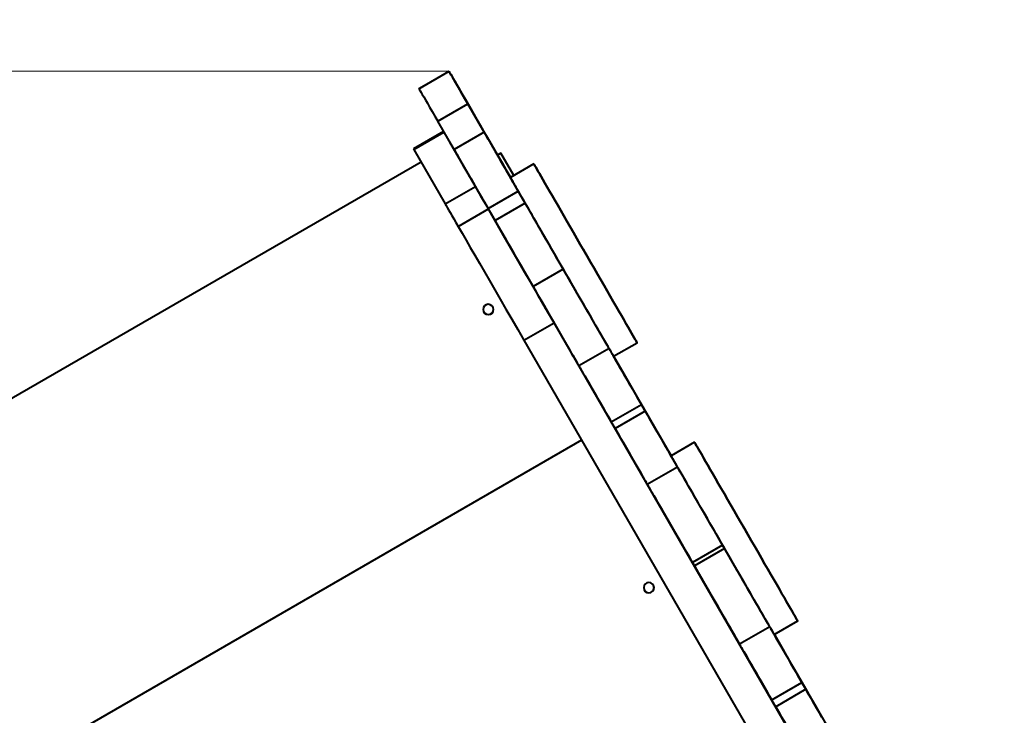
# Model space of a CAD drawing. Units: millimetres. Extents: x -765 to 12812, y -103 to 8606.
# Drawn here: x 3220 to 3983, y 6241 to 6780 of the extents above; entities that cross this region are included whole.
import ezdxf

# ---------------------------------------------------------------- set-up
doc = ezdxf.new("R2010")
doc.units = ezdxf.units.MM
doc.layers.add('DiKom', color=7, linetype='Continuous')
doc.styles.add('style1', font='arialbd_0.ttf', dxfattribs={"width": 0.8})
doc.dimstyles.new('1-50', dxfattribs={"dimtxt": 600, "dimasz": 200, "dimexe": 100, "dimexo": 0, "dimgap": 200, "dimtad": 1, "dimtxsty": 'style1', "dimcen": 300, "dimclrd": 7, "dimclre": 7, "dimclrt": 7, "dimadec": 1, "dimazin": 2, "dimtfac": 1, "dimtmove": 0, "dimatfit": 2, "dimfxl": 0, "dimlwd": 25, "dimlwe": 18, "dimarcsym": 0})

# ---------------------------------------------------------------- blocks, each defined once
blk = doc.blocks.new('*D1')
at = {"layer": 'Defpoints', "color": 0, "linetype": 'Continuous', "transparency": 16777216}
for p in [(3552.4, 6740.01), (1505.84, 2740.01), (3063.13, 2740.01)]:
    blk.add_point(p, dxfattribs=at)
at = {"layer": 'DiKom', "color": 7, "linetype": 'Continuous', "lineweight": 18, "transparency": 16777216}
for p, q in [((3552.4, 6740.01), (1405.84, 6740.01)), ((3063.13, 2740.01), (1405.84, 2740.01))]:
    blk.add_line(p, q, dxfattribs=at)
at = {"layer": 'DiKom', "color": 7, "linetype": 'Continuous', "lineweight": 25, "transparency": 16777216}
blk.add_line((1505.84, 6540.01), (1505.84, 2940.01), dxfattribs=at)
at = {"layer": 'DiKom', "color": 7, "linetype": 'Continuous', "transparency": 16777216}
for points in [[(1472.5, 6540.01), (1539.17, 6540.01), (1505.84, 6740.01)], [(1472.5, 2940.01), (1539.17, 2940.01), (1505.84, 2740.01)]]:
    blk.add_solid(points, dxfattribs=at)
at = {"layer": 'DiKom', "color": 7, "linetype": 'Continuous', "lineweight": 40, "transparency": 16777216, "insert": (999.49, 5034.52), "char_height": 600, "attachment_point": 5, "rotation": 90, "style": 'style1'}
blk.add_mtext('4000', dxfattribs=at)
blk = doc.blocks.new('*D2')
at = {"layer": 'Defpoints', "color": 0, "transparency": 16777216}
for p in [(134.84, 8606.03), (3918.43, 8606.03), (3012.5, 586.5)]:
    blk.add_point(p, dxfattribs=at)
at = {"layer": 'DiKom', "color": 7, "lineweight": 18, "transparency": 16777216}
for p, q in [((3918.43, 8606.03), (34.84, 8606.03)), ((3012.5, 586.5), (34.84, 586.5))]:
    blk.add_line(p, q, dxfattribs=at)
at = {"layer": 'DiKom', "color": 7, "lineweight": 25, "transparency": 16777216}
blk.add_line((134.84, 786.5), (134.84, 8406.03), dxfattribs=at)
at = {"layer": 'DiKom', "color": 7, "transparency": 16777216}
for points in [[(101.5, 8406.03), (168.17, 8406.03), (134.84, 8606.03)], [(101.5, 786.5), (168.17, 786.5), (134.84, 586.5)]]:
    blk.add_solid(points, dxfattribs=at)
at = {"layer": 'DiKom', "color": 7, "lineweight": 200, "transparency": 16777216, "insert": (-371.71, 4861), "char_height": 600, "attachment_point": 5, "rotation": 90, "style": 'style1'}
blk.add_mtext('8000', dxfattribs=at)

msp = doc.modelspace()

# ---------------------------------------------------------------- linework, layer by layer
at = {"layer": 'DiKom', "color": 7, "linetype": 'Continuous', "lineweight": 40}
for p, q in [((3529.022, 6726.51), (3552.405, 6740.01)), ((3552.405, 6740.002), (3529.022, 6726.502)), ((3552.405, 6740.002), (3552.405, 6740.01)), ((3529.022, 6726.502), (3529.022, 6726.51)), ((3543.587, 6701.264), (3566.969, 6714.764)), ((3579.563, 6692.943), (3566.969, 6714.764)), ((3556.181, 6679.443), (3543.587, 6701.264)), ((3548.075, 6693.487), (3524.693, 6679.988)), ((3525.017, 6679.426), (3548.399, 6692.926)), ((3579.563, 6692.943), (3556.181, 6679.443)), ((3525.017, 6679.426), (3549.346, 6637.265)), ((3572.729, 6650.765), (3552.846, 6685.222)), ((3592.502, 6676.597), (3589.891, 6675.089)), ((3592.502, 6676.597), (3589.891, 6675.089)), ((3602.525, 6659.237), (3592.502, 6676.597)), ((3592.502, 6676.597), (3592.502, 6676.597)), ((3602.525, 6659.237), (3592.502, 6676.597)), ((3530.63, 6669.699), (3017.946, 6373.701)), ((3530.631, 6669.697), (3017.947, 6373.699)), ((3618.091, 6668.224), (3599.905, 6657.724)), ((3596.905, 6662.928), (3596.905, 6662.927)), ((3599.905, 6657.731), (3599.905, 6657.733)), ((3599.909, 6657.726), (3599.905, 6657.733)), ((3599.908, 6657.726), (3599.905, 6657.731)), ((3549.346, 6637.265), (3572.729, 6650.765)), ((3582.648, 6633.6), (3606.031, 6647.1)), ((3611.425, 6637.76), (3606.031, 6647.1)), ((3559.411, 6619.829), (3582.793, 6633.329)), ((3588.042, 6624.26), (3582.648, 6633.6)), ((3611.425, 6637.76), (3588.042, 6624.26)), ((3585.022, 6629.488), (3585.023, 6629.481)), ((3640.88, 6586.745), (3617.498, 6573.245)), ((3618.023, 6572.319), (3621.023, 6567.122)), ((3610.345, 6531.598), (3633.728, 6545.098)), ((3982.751, 5940.533), (3633.728, 6545.098)), ((3610.345, 6531.598), (3959.369, 5927.033)), ((3679.905, 6519.16), (3698.091, 6529.66)), ((3676.405, 6525.209), (3653.022, 6511.709)), ((3676.405, 6525.195), (3653.023, 6511.695)), ((3676.405, 6525.195), (3676.405, 6525.209)), ((3653.023, 6511.695), (3653.022, 6511.709)), ((3682.905, 6513.972), (3682.904, 6513.972)), ((3682.905, 6513.971), (3682.905, 6513.972)), ((3678.023, 6468.39), (3701.406, 6481.89)), ((3704.406, 6476.694), (3701.406, 6481.89)), ((3704.406, 6476.694), (3681.023, 6463.194)), ((3681.023, 6463.194), (3678.023, 6468.39)), ((3655.122, 6454.039), (3142.448, 6158.046)), ((3655.123, 6454.037), (3142.449, 6158.045)), ((3742.592, 6452.569), (3724.405, 6442.069)), ((3721.405, 6447.273), (3721.405, 6447.272)), ((3724.405, 6442.076), (3724.405, 6442.078)), ((3724.409, 6442.071), (3724.405, 6442.078)), ((3724.408, 6442.071), (3724.405, 6442.076)), ((3706.023, 6419.897), (3729.405, 6433.397)), ((3729.405, 6433.397), (3729.405, 6433.397)), ((3709.523, 6413.837), (3709.523, 6413.82)), ((3764.405, 6372.78), (3741.023, 6359.28)), ((3765.905, 6370.182), (3742.523, 6356.682)), ((3765.905, 6370.182), (3764.405, 6372.78)), ((3742.523, 6356.682), (3741.023, 6359.28)), ((3742.523, 6356.657), (3745.523, 6351.461)), ((3804.405, 6303.505), (3822.592, 6314.005)), ((3800.905, 6309.556), (3777.523, 6296.056)), ((3800.906, 6309.534), (3777.523, 6296.034)), ((3800.906, 6309.534), (3800.905, 6309.556)), ((3804.412, 6303.509), (3804.757, 6302.91)), ((3807.405, 6298.316), (3807.405, 6298.317)), ((3807.405, 6298.317), (3807.405, 6298.317)), ((3777.523, 6296.034), (3777.523, 6296.056)), ((3802.523, 6252.729), (3825.906, 6266.229)), ((3828.906, 6261.033), (3825.906, 6266.229)), ((3828.906, 6261.033), (3805.523, 6247.533)), ((3805.523, 6247.533), (3802.523, 6252.729))]:
    msp.add_line(p, q, dxfattribs=at)
at = {"layer": 'DiKom', "color": 7, "linetype": 'Continuous', "lineweight": 40, "flags": 128}
for points in [[(3552.405, 6740.01), (3552.496, 6739.853), (3552.769, 6739.38), (3553.224, 6738.593), (3553.857, 6737.496), (3554.669, 6736.091), (3555.654, 6734.385), (3556.81, 6732.384), (3558.132, 6730.094), (3559.615, 6727.524), (3561.255, 6724.684), (3563.045, 6721.584), (3564.979, 6718.235), (3567.049, 6714.65), (3569.248, 6710.841), (3571.569, 6706.823), (3574.001, 6702.61), (3576.538, 6698.217), (3579.168, 6693.66), (3581.884, 6688.957), (3584.674, 6684.124), (3587.529, 6679.179), (3590.439, 6674.14), (3593.392, 6669.025), (3596.378, 6663.854), (3599.386, 6658.644), (3599.914, 6657.729)], [(3566.969, 6714.764), (3564.667, 6718.753), (3562.557, 6722.408), (3560.642, 6725.727), (3558.922, 6728.706), (3557.401, 6731.341), (3556.08, 6733.631), (3554.959, 6735.573), (3554.041, 6737.164), (3553.326, 6738.404), (3552.814, 6739.291), (3552.507, 6739.823), (3552.405, 6740.002)], [(3529.022, 6726.502), (3529.125, 6726.323), (3529.432, 6725.791), (3529.943, 6724.904), (3530.658, 6723.664), (3531.577, 6722.073), (3532.697, 6720.131), (3534.019, 6717.841), (3535.54, 6715.206), (3537.259, 6712.227), (3539.175, 6708.908), (3541.285, 6705.253), (3543.587, 6701.264)], [(3606.031, 6647.1), (3605.223, 6648.499), (3604.259, 6650.168), (3603.151, 6652.087), (3601.914, 6654.23), (3600.563, 6656.569), (3599.117, 6659.074), (3597.595, 6661.711), (3596.015, 6664.446), (3594.4, 6667.243), (3592.77, 6670.066), (3591.147, 6672.878), (3589.551, 6675.642), (3588.005, 6678.321), (3586.527, 6680.881), (3585.137, 6683.288), (3583.854, 6685.511), (3582.694, 6687.52), (3581.673, 6689.289), (3580.803, 6690.795), (3580.097, 6692.018), (3579.563, 6692.943)], [(3524.693, 6679.988), (3524.767, 6679.859), (3525.017, 6679.426)], [(3556.181, 6679.443), (3556.714, 6678.518), (3557.421, 6677.295), (3558.29, 6675.789), (3559.311, 6674.02), (3560.471, 6672.011), (3561.754, 6669.788), (3563.144, 6667.381), (3564.622, 6664.821), (3566.169, 6662.142), (3567.764, 6659.378), (3569.388, 6656.566), (3571.018, 6653.743), (3572.633, 6650.946), (3574.212, 6648.211), (3575.734, 6645.574), (3577.18, 6643.069), (3578.531, 6640.73), (3579.768, 6638.587), (3580.876, 6636.668), (3581.84, 6634.999), (3582.648, 6633.6)], [(3587.932, 6678.455), (3588.021, 6678.301), (3588.279, 6677.853), (3588.685, 6677.15), (3589.201, 6676.256), (3589.782, 6675.249), (3590.377, 6674.22), (3590.932, 6673.258), (3591.398, 6672.451), (3591.734, 6671.87), (3591.91, 6671.565), (3591.91, 6671.565), (3591.734, 6671.87), (3591.398, 6672.452), (3590.932, 6673.259), (3590.377, 6674.22), (3589.782, 6675.25), (3589.201, 6676.257), (3588.685, 6677.151), (3588.279, 6677.853), (3588.021, 6678.301), (3587.932, 6678.455)], [(3591.27, 6672.667), (3591.359, 6672.513), (3591.618, 6672.064), (3592.023, 6671.362), (3592.54, 6670.468), (3593.121, 6669.461), (3593.715, 6668.431), (3594.27, 6667.47), (3594.736, 6666.663), (3595.072, 6666.081), (3595.248, 6665.777), (3595.248, 6665.777), (3595.072, 6666.081), (3594.736, 6666.663), (3594.27, 6667.471), (3593.715, 6668.432), (3593.121, 6669.462), (3592.54, 6670.468), (3592.023, 6671.362), (3591.618, 6672.065), (3591.359, 6672.513), (3591.27, 6672.667)], [(3618.091, 6668.224), (3618.181, 6668.07), (3618.448, 6667.607), (3618.893, 6666.837), (3619.513, 6665.764), (3620.305, 6664.392), (3621.265, 6662.729), (3622.391, 6660.78), (3623.675, 6658.555), (3625.114, 6656.064), (3626.699, 6653.318), (3628.425, 6650.329), (3630.284, 6647.11), (3632.266, 6643.677), (3634.364, 6640.043), (3636.568, 6636.226), (3638.868, 6632.243), (3641.254, 6628.11), (3643.715, 6623.848), (3646.24, 6619.474), (3648.819, 6615.009), (3651.438, 6610.471), (3654.087, 6605.883), (3656.755, 6601.263), (3659.428, 6596.633), (3662.095, 6592.013), (3664.744, 6587.424), (3667.364, 6582.887), (3669.942, 6578.421), (3672.468, 6574.047), (3674.929, 6569.784), (3677.315, 6565.651), (3679.615, 6561.667), (3681.819, 6557.85), (3683.916, 6554.216), (3685.899, 6550.782), (3687.757, 6547.563), (3689.483, 6544.573), (3691.069, 6541.826), (3692.507, 6539.335), (3693.792, 6537.109), (3694.917, 6535.16), (3695.878, 6533.495), (3696.67, 6532.123), (3697.29, 6531.049), (3697.735, 6530.279), (3698.002, 6529.815), (3698.091, 6529.66), (3698.002, 6529.814), (3697.735, 6530.277), (3697.29, 6531.047), (3696.67, 6532.12), (3695.878, 6533.491), (3694.917, 6535.155), (3693.792, 6537.104), (3692.508, 6539.329), (3691.069, 6541.82), (3689.483, 6544.566), (3687.758, 6547.555), (3685.899, 6550.773), (3683.917, 6554.207), (3681.819, 6557.841), (3679.615, 6561.658), (3677.315, 6565.641), (3674.929, 6569.774), (3672.468, 6574.036), (3669.943, 6578.41), (3667.364, 6582.875), (3664.745, 6587.413), (3662.095, 6592.001), (3659.428, 6596.621), (3656.755, 6601.251), (3654.088, 6605.871), (3651.438, 6610.46), (3648.819, 6614.997), (3646.241, 6619.463), (3643.715, 6623.837), (3641.254, 6628.1), (3638.868, 6632.233), (3636.568, 6636.217), (3634.364, 6640.034), (3632.266, 6643.668), (3630.284, 6647.102), (3628.425, 6650.321), (3626.7, 6653.311), (3625.114, 6656.058), (3623.675, 6658.549), (3622.391, 6660.775), (3621.265, 6662.724), (3620.305, 6664.389), (3619.513, 6665.761), (3618.893, 6666.835), (3618.448, 6667.605), (3618.181, 6668.069), (3618.091, 6668.224)], [(3599.909, 6657.726), (3599.374, 6658.652), (3598.682, 6659.85), (3598.076, 6660.9), (3597.579, 6661.761), (3597.209, 6662.401), (3596.982, 6662.795), (3596.905, 6662.928)], [(3596.905, 6662.927), (3596.982, 6662.794), (3597.209, 6662.4), (3597.579, 6661.76), (3598.076, 6660.898), (3598.682, 6659.848), (3599.374, 6658.65), (3599.89, 6657.757)], [(3679.905, 6519.16), (3679.816, 6519.314), (3679.548, 6519.777), (3679.103, 6520.547), (3678.484, 6521.62), (3677.692, 6522.991), (3676.731, 6524.655), (3675.606, 6526.604), (3674.321, 6528.829), (3672.883, 6531.32), (3671.297, 6534.066), (3669.571, 6537.055), (3667.713, 6540.273), (3665.73, 6543.707), (3663.632, 6547.341), (3661.428, 6551.158), (3659.128, 6555.141), (3656.742, 6559.274), (3654.281, 6563.536), (3651.756, 6567.91), (3649.178, 6572.375), (3646.558, 6576.913), (3643.909, 6581.501), (3641.242, 6586.121), (3638.568, 6590.751), (3635.901, 6595.371), (3633.252, 6599.96), (3630.632, 6604.497), (3628.054, 6608.963), (3625.529, 6613.337), (3623.068, 6617.6), (3620.682, 6621.733), (3618.382, 6625.717), (3616.178, 6629.534), (3614.08, 6633.168), (3612.097, 6636.602), (3610.239, 6639.821), (3608.513, 6642.811), (3606.927, 6645.558), (3605.489, 6648.049), (3604.204, 6650.275), (3603.079, 6652.224), (3602.118, 6653.889), (3601.326, 6655.261), (3600.706, 6656.335), (3600.262, 6657.105), (3599.994, 6657.569), (3599.905, 6657.724)], [(3582.793, 6633.329), (3580.999, 6636.436), (3579.354, 6639.287), (3577.859, 6641.876), (3576.518, 6644.199), (3575.333, 6646.253), (3574.305, 6648.034), (3573.437, 6649.538), (3572.729, 6650.765)], [(3549.346, 6637.265), (3550.054, 6636.038), (3550.923, 6634.534), (3551.95, 6632.753), (3553.136, 6630.699), (3554.477, 6628.376), (3555.971, 6625.787), (3557.617, 6622.936), (3559.411, 6619.829)], [(3633.728, 6545.098), (3628.947, 6553.38), (3624.295, 6561.439), (3619.775, 6569.267), (3615.393, 6576.858), (3611.152, 6584.204), (3607.058, 6591.297), (3603.113, 6598.13), (3599.321, 6604.698), (3595.687, 6610.993), (3592.214, 6617.009), (3588.905, 6622.741), (3585.764, 6628.183), (3582.793, 6633.329)], [(3640.88, 6586.745), (3638.573, 6590.74), (3636.274, 6594.723), (3633.997, 6598.667), (3631.755, 6602.55), (3629.562, 6606.348), (3627.432, 6610.037), (3625.378, 6613.595), (3623.412, 6617), (3621.545, 6620.233), (3619.791, 6623.272), (3618.158, 6626.099), (3616.658, 6628.698), (3615.298, 6631.052), (3614.088, 6633.147), (3613.035, 6634.971), (3612.146, 6636.512), (3611.425, 6637.76)], [(3585.023, 6629.481), (3585.115, 6629.321), (3585.391, 6628.842), (3585.85, 6628.047), (3586.489, 6626.94), (3587.304, 6625.528), (3588.291, 6623.819), (3589.444, 6621.821), (3590.757, 6619.547), (3592.222, 6617.008), (3593.832, 6614.22), (3595.577, 6611.197), (3597.448, 6607.957), (3599.433, 6604.517), (3601.523, 6600.898), (3603.705, 6597.119), (3605.966, 6593.201), (3608.296, 6589.166), (3610.68, 6585.037), (3613.104, 6580.838), (3615.557, 6576.59), (3618.023, 6572.319)], [(3559.411, 6619.829), (3562.381, 6614.683), (3565.523, 6609.241), (3568.831, 6603.509), (3572.305, 6597.493), (3575.939, 6591.198), (3579.73, 6584.63), (3583.675, 6577.797), (3587.77, 6570.704), (3592.01, 6563.358), (3596.392, 6555.767), (3600.912, 6547.939), (3605.565, 6539.88), (3610.345, 6531.598)], [(3617.498, 6573.245), (3615.191, 6577.24), (3612.891, 6581.223), (3610.614, 6585.167), (3608.372, 6589.05), (3606.179, 6592.848), (3604.05, 6596.537), (3601.995, 6600.095), (3600.029, 6603.5), (3598.163, 6606.733), (3596.408, 6609.772), (3594.775, 6612.599), (3593.275, 6615.198), (3591.916, 6617.552), (3590.706, 6619.647), (3589.653, 6621.471), (3588.763, 6623.012), (3588.042, 6624.26)], [(3656.091, 6602.406), (3656.18, 6602.252), (3656.439, 6601.804), (3656.844, 6601.102), (3657.361, 6600.208), (3657.942, 6599.201), (3658.536, 6598.171), (3659.091, 6597.21), (3659.558, 6596.403), (3659.893, 6595.821), (3660.069, 6595.517), (3660.069, 6595.517), (3659.893, 6595.821), (3659.558, 6596.402), (3659.091, 6597.21), (3658.536, 6598.171), (3657.942, 6599.201), (3657.361, 6600.207), (3656.844, 6601.102), (3656.439, 6601.804), (3656.18, 6602.252), (3656.091, 6602.406)], [(3676.405, 6525.209), (3676.314, 6525.367), (3676.042, 6525.838), (3675.59, 6526.622), (3674.96, 6527.713), (3674.156, 6529.105), (3673.183, 6530.793), (3672.043, 6532.766), (3670.745, 6535.015), (3669.295, 6537.527), (3667.699, 6540.291), (3665.968, 6543.291), (3664.108, 6546.512), (3662.131, 6549.937), (3660.046, 6553.548), (3657.864, 6557.328), (3655.597, 6561.255), (3653.255, 6565.31), (3650.853, 6569.471), (3648.401, 6573.718), (3645.913, 6578.027), (3643.402, 6582.377), (3640.88, 6586.745)], [(3653.022, 6511.709), (3652.932, 6511.867), (3652.659, 6512.338), (3652.207, 6513.122), (3651.578, 6514.213), (3650.774, 6515.605), (3649.8, 6517.293), (3648.661, 6519.266), (3647.363, 6521.515), (3645.912, 6524.027), (3644.317, 6526.791), (3642.585, 6529.791), (3640.725, 6533.012), (3638.748, 6536.437), (3636.663, 6540.048), (3634.481, 6543.828), (3632.214, 6547.755), (3629.873, 6551.81), (3627.47, 6555.971), (3625.019, 6560.218), (3622.531, 6564.527), (3620.019, 6568.877), (3617.498, 6573.245)], [(3621.023, 6567.122), (3623.489, 6562.851), (3625.941, 6558.604), (3628.366, 6554.404), (3630.75, 6550.275), (3633.079, 6546.241), (3635.341, 6542.323), (3637.523, 6538.544), (3639.612, 6534.925), (3641.598, 6531.486), (3643.468, 6528.247), (3645.213, 6525.224), (3646.823, 6522.437), (3648.289, 6519.899), (3649.602, 6517.625), (3650.755, 6515.628), (3651.742, 6513.919), (3652.557, 6512.507), (3653.023, 6511.7)], [(3701.406, 6481.89), (3699.227, 6485.664), (3697.064, 6489.41), (3694.935, 6493.098), (3692.855, 6496.701), (3690.84, 6500.191), (3688.906, 6503.542), (3687.066, 6506.728), (3685.336, 6509.725), (3683.728, 6512.51), (3682.254, 6515.062), (3680.927, 6517.362), (3679.755, 6519.392), (3678.748, 6521.137), (3677.913, 6522.583), (3677.257, 6523.719), (3676.785, 6524.537), (3676.501, 6525.03), (3676.405, 6525.195)], [(3682.905, 6513.972), (3682.828, 6514.105), (3682.6, 6514.5), (3682.231, 6515.14), (3681.733, 6516.002), (3681.127, 6517.052), (3680.435, 6518.249), (3679.909, 6519.162)], [(3679.912, 6519.164), (3681.294, 6516.77), (3687.756, 6505.578), (3694.092, 6494.603), (3700.3, 6483.848), (3706.378, 6473.321), (3712.322, 6463.024), (3718.13, 6452.964), (3723.799, 6443.144), (3724.416, 6442.076)], [(3679.922, 6519.136), (3680.435, 6518.247), (3681.127, 6517.05), (3681.733, 6516), (3682.231, 6515.138), (3682.6, 6514.498), (3682.828, 6514.104), (3682.905, 6513.971)], [(3653.023, 6511.695), (3653.118, 6511.53), (3653.403, 6511.037), (3653.875, 6510.219), (3654.53, 6509.083), (3655.365, 6507.637), (3656.372, 6505.892), (3657.544, 6503.862), (3658.872, 6501.562), (3660.345, 6499.01), (3661.953, 6496.225), (3663.683, 6493.228), (3665.523, 6490.042), (3667.457, 6486.691), (3669.472, 6483.201), (3671.552, 6479.598), (3673.682, 6475.91), (3675.844, 6472.164), (3678.023, 6468.39)], [(3700.848, 6482.859), (3700.937, 6482.705), (3701.196, 6482.257), (3701.601, 6481.555), (3702.118, 6480.66), (3702.699, 6479.654), (3703.293, 6478.624), (3703.848, 6477.663), (3704.314, 6476.855), (3704.65, 6476.274), (3704.826, 6475.969), (3704.826, 6475.97), (3704.65, 6476.274), (3704.314, 6476.856), (3703.848, 6477.663), (3703.293, 6478.624), (3702.699, 6479.654), (3702.118, 6480.661), (3701.601, 6481.555), (3701.196, 6482.257), (3700.937, 6482.705), (3700.848, 6482.859)], [(3703.098, 6478.969), (3703.187, 6478.815), (3703.445, 6478.367), (3703.851, 6477.665), (3704.367, 6476.77), (3704.948, 6475.764), (3705.543, 6474.734), (3706.098, 6473.773), (3706.564, 6472.965), (3706.9, 6472.384), (3707.076, 6472.08), (3707.076, 6472.08), (3706.9, 6472.384), (3706.564, 6472.966), (3706.098, 6473.773), (3705.543, 6474.734), (3704.948, 6475.764), (3704.367, 6476.771), (3703.851, 6477.665), (3703.445, 6478.367), (3703.187, 6478.815), (3703.098, 6478.969)], [(3729.405, 6433.397), (3729.31, 6433.561), (3729.026, 6434.054), (3728.554, 6434.871), (3727.898, 6436.007), (3727.063, 6437.452), (3726.056, 6439.196), (3724.884, 6441.226), (3723.557, 6443.525), (3722.083, 6446.077), (3720.475, 6448.862), (3718.745, 6451.858), (3716.906, 6455.044), (3714.971, 6458.395), (3712.956, 6461.885), (3710.876, 6465.487), (3708.747, 6469.175), (3706.584, 6472.92), (3704.406, 6476.694)], [(3681.023, 6463.194), (3683.202, 6459.42), (3685.364, 6455.675), (3687.493, 6451.987), (3689.573, 6448.385), (3691.588, 6444.895), (3693.523, 6441.544), (3695.362, 6438.358), (3697.093, 6435.362), (3698.7, 6432.577), (3700.174, 6430.025), (3701.502, 6427.726), (3702.673, 6425.696), (3703.68, 6423.952), (3704.515, 6422.507), (3705.171, 6421.371), (3705.643, 6420.554), (3705.928, 6420.061), (3706.023, 6419.897)], [(3742.592, 6452.569), (3742.681, 6452.415), (3742.949, 6451.952), (3743.393, 6451.182), (3744.013, 6450.109), (3744.805, 6448.738), (3745.766, 6447.074), (3746.891, 6445.125), (3748.176, 6442.901), (3749.614, 6440.41), (3751.2, 6437.663), (3752.926, 6434.674), (3754.784, 6431.456), (3756.767, 6428.022), (3758.864, 6424.389), (3761.068, 6420.572), (3763.368, 6416.588), (3765.754, 6412.456), (3768.215, 6408.193), (3770.741, 6403.819), (3773.319, 6399.354), (3775.938, 6394.817), (3778.588, 6390.228), (3781.255, 6385.608), (3783.928, 6380.978), (3786.595, 6376.358), (3789.245, 6371.769), (3791.864, 6367.232), (3794.443, 6362.766), (3796.968, 6358.392), (3799.429, 6354.129), (3801.815, 6349.997), (3804.115, 6346.013), (3806.319, 6342.195), (3808.417, 6338.561), (3810.399, 6335.127), (3812.258, 6331.908), (3813.984, 6328.918), (3815.569, 6326.172), (3817.008, 6323.68), (3818.292, 6321.454), (3819.418, 6319.505), (3820.378, 6317.841), (3821.17, 6316.468), (3821.79, 6315.395), (3822.235, 6314.624), (3822.502, 6314.16), (3822.592, 6314.005), (3822.502, 6314.16), (3822.235, 6314.623), (3821.79, 6315.392), (3821.171, 6316.465), (3820.379, 6317.837), (3819.418, 6319.501), (3818.293, 6321.449), (3817.008, 6323.674), (3815.569, 6326.165), (3813.984, 6328.911), (3812.258, 6331.9), (3810.4, 6335.119), (3808.417, 6338.553), (3806.319, 6342.186), (3804.115, 6346.003), (3801.815, 6349.987), (3799.429, 6354.119), (3796.968, 6358.381), (3794.443, 6362.755), (3791.865, 6367.221), (3789.245, 6371.758), (3786.596, 6376.347), (3783.928, 6380.966), (3781.255, 6385.597), (3778.588, 6390.216), (3775.939, 6394.805), (3773.319, 6399.343), (3770.741, 6403.808), (3768.216, 6408.182), (3765.754, 6412.445), (3763.369, 6416.578), (3761.069, 6420.562), (3758.865, 6424.379), (3756.767, 6428.013), (3754.784, 6431.448), (3752.926, 6434.667), (3751.2, 6437.656), (3749.614, 6440.403), (3748.176, 6442.895), (3746.891, 6445.12), (3745.766, 6447.07), (3744.805, 6448.734), (3744.013, 6450.106), (3743.393, 6451.18), (3742.949, 6451.95), (3742.681, 6452.414), (3742.592, 6452.569)], [(3724.409, 6442.071), (3723.874, 6442.997), (3723.183, 6444.195), (3722.577, 6445.245), (3722.079, 6446.106), (3721.71, 6446.746), (3721.482, 6447.14), (3721.405, 6447.273)], [(3721.405, 6447.272), (3721.482, 6447.139), (3721.71, 6446.745), (3722.079, 6446.104), (3722.577, 6445.243), (3723.183, 6444.193), (3723.874, 6442.995), (3724.408, 6442.071)], [(3804.405, 6303.505), (3804.316, 6303.66), (3804.048, 6304.123), (3803.604, 6304.892), (3802.984, 6305.965), (3802.192, 6307.337), (3801.231, 6309.001), (3800.106, 6310.949), (3798.821, 6313.174), (3797.383, 6315.665), (3795.797, 6318.411), (3794.071, 6321.4), (3792.213, 6324.619), (3790.23, 6328.053), (3788.132, 6331.686), (3785.929, 6335.503), (3783.629, 6339.487), (3781.243, 6343.619), (3778.782, 6347.881), (3776.256, 6352.255), (3773.678, 6356.721), (3771.058, 6361.258), (3768.409, 6365.847), (3765.742, 6370.466), (3763.069, 6375.097), (3760.401, 6379.716), (3757.752, 6384.305), (3755.132, 6388.843), (3752.554, 6393.308), (3750.029, 6397.682), (3747.568, 6401.945), (3745.182, 6406.078), (3742.882, 6410.062), (3740.678, 6413.879), (3738.58, 6417.513), (3736.598, 6420.948), (3734.739, 6424.167), (3733.013, 6427.156), (3731.428, 6429.903), (3729.989, 6432.395), (3728.704, 6434.62), (3727.579, 6436.57), (3726.618, 6438.234), (3725.826, 6439.606), (3725.207, 6440.68), (3724.762, 6441.45), (3724.495, 6441.914), (3724.405, 6442.069)], [(3764.405, 6372.78), (3761.908, 6377.105), (3759.424, 6381.408), (3756.966, 6385.666), (3754.545, 6389.859), (3752.174, 6393.965), (3749.866, 6397.963), (3747.632, 6401.833), (3745.483, 6405.554), (3743.431, 6409.109), (3741.485, 6412.478), (3739.657, 6415.645), (3737.954, 6418.594), (3736.386, 6421.309), (3734.962, 6423.776), (3733.687, 6425.984), (3732.568, 6427.921), (3731.612, 6429.577), (3730.823, 6430.943), (3730.205, 6432.013), (3729.762, 6432.781), (3729.495, 6433.243), (3729.405, 6433.397)], [(3741.023, 6359.28), (3738.526, 6363.605), (3736.042, 6367.908), (3733.583, 6372.166), (3731.162, 6376.359), (3728.791, 6380.465), (3726.483, 6384.463), (3724.249, 6388.333), (3722.1, 6392.054), (3720.048, 6395.609), (3718.103, 6398.978), (3716.274, 6402.145), (3714.571, 6405.094), (3713.004, 6407.809), (3711.579, 6410.276), (3710.304, 6412.484), (3709.186, 6414.421), (3708.229, 6416.077), (3707.44, 6417.443), (3706.823, 6418.513), (3706.379, 6419.281), (3706.112, 6419.743), (3706.023, 6419.897)], [(3709.523, 6413.82), (3709.615, 6413.659), (3709.892, 6413.18), (3710.35, 6412.385), (3710.989, 6411.279), (3711.804, 6409.867), (3712.791, 6408.157), (3713.944, 6406.159), (3715.257, 6403.885), (3716.723, 6401.347), (3718.332, 6398.558), (3720.077, 6395.535), (3721.948, 6392.295), (3723.934, 6388.856), (3726.023, 6385.237), (3728.205, 6381.457), (3730.467, 6377.539), (3732.796, 6373.505), (3735.18, 6369.376), (3737.605, 6365.176), (3740.057, 6360.929), (3742.523, 6356.657)], [(3780.592, 6386.751), (3780.681, 6386.598), (3780.939, 6386.15), (3781.345, 6385.447), (3781.861, 6384.553), (3782.442, 6383.546), (3783.037, 6382.517), (3783.592, 6381.556), (3784.058, 6380.748), (3784.394, 6380.166), (3784.569, 6379.862), (3784.569, 6379.862), (3784.394, 6380.166), (3784.058, 6380.748), (3783.592, 6381.555), (3783.037, 6382.516), (3782.442, 6383.546), (3781.861, 6384.553), (3781.345, 6385.447), (3780.939, 6386.149), (3780.681, 6386.597), (3780.592, 6386.751)], [(3800.905, 6309.556), (3800.816, 6309.71), (3800.549, 6310.173), (3800.106, 6310.942), (3799.488, 6312.013), (3798.699, 6313.38), (3797.743, 6315.036), (3796.624, 6316.973), (3795.349, 6319.182), (3793.924, 6321.65), (3792.357, 6324.366), (3790.654, 6327.315), (3788.825, 6330.482), (3786.88, 6333.852), (3784.828, 6337.407), (3782.679, 6341.129), (3780.445, 6344.999), (3778.137, 6348.997), (3775.766, 6353.103), (3773.345, 6357.296), (3770.886, 6361.555), (3768.402, 6365.858), (3765.905, 6370.182)], [(3777.523, 6296.056), (3777.434, 6296.21), (3777.166, 6296.673), (3776.723, 6297.442), (3776.105, 6298.513), (3775.316, 6299.88), (3774.36, 6301.536), (3773.241, 6303.473), (3771.967, 6305.682), (3770.542, 6308.15), (3768.974, 6310.866), (3767.271, 6313.815), (3765.443, 6316.982), (3763.497, 6320.352), (3761.445, 6323.907), (3759.296, 6327.629), (3757.062, 6331.499), (3754.754, 6335.497), (3752.383, 6339.603), (3749.962, 6343.796), (3747.504, 6348.055), (3745.02, 6352.358), (3742.523, 6356.682)], [(3745.523, 6351.461), (3747.989, 6347.19), (3750.442, 6342.942), (3752.866, 6338.742), (3755.25, 6334.614), (3757.579, 6330.579), (3759.841, 6326.662), (3762.023, 6322.883), (3764.113, 6319.264), (3766.098, 6315.825), (3767.969, 6312.585), (3769.714, 6309.563), (3771.324, 6306.775), (3772.789, 6304.237), (3774.102, 6301.963), (3775.255, 6299.966), (3776.242, 6298.257), (3777.057, 6296.846), (3777.523, 6296.039)], [(3825.906, 6266.229), (3823.727, 6270.003), (3821.565, 6273.748), (3819.435, 6277.436), (3817.355, 6281.039), (3815.34, 6284.529), (3813.406, 6287.88), (3811.567, 6291.066), (3809.836, 6294.063), (3808.228, 6296.849), (3806.755, 6299.401), (3805.427, 6301.701), (3804.255, 6303.731), (3803.248, 6305.475), (3802.414, 6306.921), (3801.758, 6308.058), (3801.286, 6308.875), (3801.001, 6309.369), (3800.906, 6309.534)], [(3804.408, 6303.507), (3804.936, 6302.592), (3805.627, 6301.395), (3806.233, 6300.345), (3806.731, 6299.483), (3807.101, 6298.843), (3807.328, 6298.449), (3807.405, 6298.316)], [(3807.405, 6298.317), (3807.328, 6298.45), (3807.101, 6298.845), (3806.731, 6299.485), (3806.233, 6300.347), (3805.627, 6301.397), (3804.936, 6302.594), (3804.409, 6303.507)], [(3804.757, 6302.91), (3807.86, 6297.536), (3810.951, 6292.182), (3814.018, 6286.87), (3817.05, 6281.619), (3820.034, 6276.451), (3822.959, 6271.384), (3825.814, 6266.439), (3828.588, 6261.634), (3831.27, 6256.989), (3833.849, 6252.52), (3836.317, 6248.246), (3838.663, 6244.183)], [(3777.523, 6296.034), (3777.618, 6295.869), (3777.903, 6295.375), (3778.375, 6294.558), (3779.031, 6293.421), (3779.866, 6291.975), (3780.873, 6290.231), (3782.044, 6288.201), (3783.372, 6285.901), (3784.846, 6283.349), (3786.454, 6280.563), (3788.184, 6277.566), (3790.023, 6274.38), (3791.958, 6271.029), (3793.973, 6267.539), (3796.053, 6263.936), (3798.182, 6260.248), (3800.344, 6256.503), (3802.523, 6252.729)], [(3825.392, 6267.123), (3825.481, 6266.969), (3825.739, 6266.521), (3826.145, 6265.819), (3826.661, 6264.924), (3827.242, 6263.918), (3827.837, 6262.888), (3828.392, 6261.927), (3828.858, 6261.12), (3829.194, 6260.538), (3829.369, 6260.234), (3829.369, 6260.234), (3829.194, 6260.538), (3828.858, 6261.12), (3828.392, 6261.927), (3827.837, 6262.889), (3827.242, 6263.918), (3826.661, 6264.925), (3826.145, 6265.819), (3825.739, 6266.521), (3825.481, 6266.969), (3825.392, 6267.123)], [(3827.917, 6262.757), (3828.006, 6262.603), (3828.264, 6262.155), (3828.67, 6261.452), (3829.186, 6260.558), (3829.767, 6259.551), (3830.362, 6258.522), (3830.917, 6257.56), (3831.383, 6256.753), (3831.719, 6256.172), (3831.894, 6255.867), (3831.894, 6255.867), (3831.719, 6256.172), (3831.383, 6256.754), (3830.917, 6257.561), (3830.362, 6258.522), (3829.767, 6259.552), (3829.186, 6260.559), (3828.67, 6261.453), (3828.264, 6262.155), (3828.006, 6262.603), (3827.917, 6262.757)], [(3853.906, 6217.735), (3853.811, 6217.9), (3853.526, 6218.392), (3853.054, 6219.21), (3852.398, 6220.345), (3851.564, 6221.791), (3850.557, 6223.535), (3849.385, 6225.564), (3848.057, 6227.863), (3846.584, 6230.415), (3844.976, 6233.2), (3843.245, 6236.197), (3841.406, 6239.383), (3839.471, 6242.733), (3837.456, 6246.223), (3835.376, 6249.826), (3833.247, 6253.514), (3831.085, 6257.259), (3828.906, 6261.033)], [(3805.523, 6247.533), (3807.702, 6243.759), (3809.864, 6240.014), (3811.994, 6236.326), (3814.074, 6232.723), (3816.089, 6229.233), (3818.023, 6225.883), (3819.863, 6222.697), (3821.593, 6219.7), (3823.201, 6216.915), (3824.674, 6214.363), (3826.002, 6212.064), (3827.174, 6210.035), (3828.181, 6208.291), (3829.016, 6206.845), (3829.671, 6205.71), (3830.143, 6204.892), (3830.428, 6204.4), (3830.523, 6204.235)], [(3838.663, 6244.183), (3842.667, 6237.246), (3846.545, 6230.529), (3849.419, 6225.55)]]:
    msp.add_lwpolyline(points, dxfattribs=at)
at = {"layer": 'DiKom', "color": 7, "linetype": 'Continuous', "lineweight": 40, "extrusion": (-1.48564e-06, 7.20536e-05, -1)}
for centre in [(-3582.747, 6555.449, 0.467), (-3707.247, 6339.794, 0.451)]:
    msp.add_circle(centre, 4, dxfattribs=at)
at = {"layer": 'DiKom', "color": 7, "linetype": 'Continuous', "lineweight": 40}
for centre in [(3582.747, 6555.451), (3707.247, 6339.796)]:
    msp.add_arc(centre, 4, 181.18119, 1.18119, dxfattribs=at)

# ---------------------------------------------------------------- dimensions: what is measured, and where the dimension line sits
at = {"layer": 'DiKom', "color": 3, "lineweight": 200}
dim = msp.add_linear_dim(base=(134.837, 8606.032), p1=(3012.5, 586.5), p2=(3918.43, 8606.032), angle=90, text='8000', dimstyle='1-50', dxfattribs=at)
dim.commit()
dim.dimension.update_dxf_attribs({"geometry": '*D2', "text_midpoint": (134.837, 4861), "dimtype": 160})
at = {"layer": 'DiKom', "color": 7, "linetype": 'Continuous', "lineweight": 40}
dim = msp.add_linear_dim(base=(1505.837, 2740.01), p1=(3552.405, 6740.01), p2=(3063.131, 2740.01), angle=90, dimstyle='1-50', dxfattribs=at)
dim.commit()
dim.dimension.update_dxf_attribs({"geometry": '*D1', "text_midpoint": (1505.837, 5034.524), "dimtype": 160})

doc.saveas('drawing.dxf')
